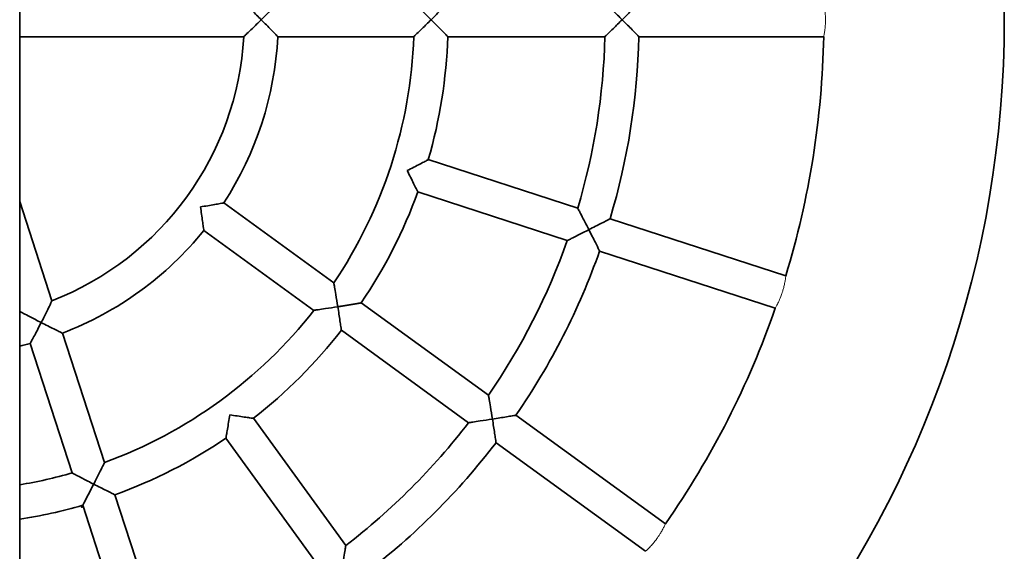
# Model space of a CAD drawing. Units: millimetres. Extents: x 14244 to 21936, y 7002 to 19055.
# Drawn here: x 17869 to 18333, y 11850 to 12100 of the extents above; entities that cross this region are included whole.
import ezdxf

# ---------------------------------------------------------------- set-up
doc = ezdxf.new("R2010")
doc.units = ezdxf.units.MM
doc.header["$LTSCALE"] = 35
doc.layers.add('Visible (ISO)', color=7, linetype='Continuous', lineweight=35)
doc.layers.add('Visible Narrow (ISO)', color=7, linetype='Continuous', lineweight=15)

# ---------------------------------------------------------------- blocks, each defined once
blk = doc.blocks.new('2260_Hustawka-bocianie-gniazdo')
at = {"layer": 'Visible (ISO)'}
for p, q in [((36.22504168886008, 1152.613092364758), (36.22504168886008, -1152.613092364758)), ((36.225041689293, -8), (141.7744687875783, -8)), ((157.7973383805947, -8), (221.855809029199, -8)), ((237.865508218405, -8), (311.897419033885, -8)), ((327.9024245107066, -8), (414.9228844014287, -8)), ((228.6956775479703, -65.89603228475971), (299.1042087428177, -88.77315085279406)), ((223.7514056379732, -81.11293654548172), (294.159936832817, -103.990055113516)), ((36.225041689293, -85.60067062063354), (51.4191723542026, -132.3633964297114)), ((132.3630104353724, -86.27881239611997), (184.1874018237649, -123.9314367277784)), ((314.3258734948868, -93.71896954019574), (397.0872489249559, -120.6097705047523)), ((122.9584463986975, -99.22308430611884), (174.7828377870828, -136.8757086377772)), ((309.3816015848861, -108.9358738009177), (392.1429770149552, -135.8266747654725)), ((197.1395205426633, -133.341701804833), (257.0325945184377, -176.8565671812048)), ((56.37051135709771, -147.6020509658956), (76.16566742118448, -208.5252769001527)), ((187.7349565059849, -146.2859737148319), (247.6280304817592, -189.8008390912036)), ((41.15360709637752, -152.5463228758963), (60.9487631604643, -213.4695488101515)), ((146.2859737148319, -187.734956505983), (189.8008390912036, -247.6280304817592)), ((269.9809159442521, -186.2640733633398), (340.381946854166, -237.4134163348135)), ((133.3417018048349, -197.1395205426633), (176.856567181203, -257.0325945184377)), ((260.5763519075699, -199.2083452733386), (330.9773828174875, -250.3576882448124)), ((81.11293654548354, -223.7514056379732), (103.9900551135142, -294.1599368328189)), ((65.89603228475971, -228.6956775479721), (88.77315085279406, -299.1042087428177))]:
    blk.add_line(p, q, dxfattribs=at)
for radius, start, end in [(500.0000000000004, 285.0694074969813, 74.93059250301873), (142.0000000000001, 291.2296412450858, 356.770358754984), (158.0000000000001, 326.9022931267417, 357.0977068733196), (222.0000000000001, 326.0651599078487, 357.9348400921877), (238.0000000000002, 343.926271408609, 358.0737285913311), (312.0000000000003, 343.4692835813978, 358.5307164186689), (328.0000000000002, 343.3975966281894, 358.6024033717044), (415.0000000000003, 343.1045653723958, 358.8954346276822), (238.0000000000002, 325.9262714086115, 340.0737285913874), (158.0000000000001, 290.902293126693, 321.0977068732684), (312.0000000000002, 325.469283581374, 340.530716418624), (328.0000000000002, 325.397596628166, 340.6024033718223), (222.0000000000002, 290.0651599078838, 321.9348400921877), (415.0000000000003, 325.1045653723716, 340.8954346276636), (238.0000000000002, 307.9262714086747, 322.0737285914716), (158.0000000000001, 283.2542396166868, 285.0977068732264), (312.0000000000003, 307.4692835812992, 322.5307164186374), (238.0000000000002, 289.9262714086751, 304.0737285913885), (328.0000000000002, 307.3975966281748, 322.6024033716791), (222.0000000000002, 279.3912830318086, 285.9348400922071), (238.0000000000002, 278.7547925265057, 286.0737285913621)]:
    blk.add_arc((0, 0), radius, start, end, dxfattribs=at)
for points, knots in [([(141.7744687813501, 8.000000018175342), (141.7744687854429, 8.00000000615728), (141.7744735716987, 7.999995478201526), (141.7759691488172, 7.998581913718226), (141.8927032985521, 7.888356348928937), (142.3766511543617, 7.429872092776349), (142.7883274427076, 7.039117909602282), (143.956603353603, 5.923180087420405), (144.8273509188439, 5.086786068597575), (147.0960050740395, 2.881260275185923), (148.5356002469561, 1.464276965898534), (149.9915789648985, 0.0084208578191465), (149.9957895270636, 0.0042104729327548), (149.9999999999963, 0)], [-1.735205303429634, -1.735205303429634, -1.735205303429634, -1.735205303429634, -1.733394712081195, -1.733394712081195, -1.452331687666965, -1.452331687666965, -1.100258171303316, -1.100258171303316, -0.6159074784540591, -0.6159074784540591, 0, 0, 0.001786352377603, 0.001786352377603, 0.001786352377603, 0.001786352377603]), ([(149.9999999999963, 0), (150.0042102976367, 0.004210297638565), (150.008420507329, 0.0084206846004236), (150.8387947199589, 0.8388648181353346), (151.6662355010994, 1.673369890591857), (153.2204585981089, 3.253121066385574), (153.9588729811366, 4.009564062553181), (155.3476922404661, 5.441353753436487), (156.0011157920417, 6.120214111784662), (156.9404331252153, 7.100447689295833), (157.2734224500018, 7.449599315203158), (157.6928052778021, 7.889940564260541), (157.7973383805947, 8), (157.7973383805947, 8)], [-3.046898947003547, -3.046898947003547, -3.046898947003547, -3.046898947003547, -3.045112668997303, -3.045112668997303, -2.694585952635176, -2.694585952635176, -2.361991464919307, -2.361991464919307, -2.017458349163057, -2.017458349163057, -1.754605176498867, -1.754605176498867, -1.522556334498667, -1.522556334498667, -1.522556334476789, -1.522556334476789]), ([(221.8558090258448, 8.000000006290065), (221.855809028064, 8.000000002117304), (221.8558108402212, 7.999998253098965), (221.8567276539652, 7.999113903271791), (221.9726222245263, 7.887393253069603), (222.4536475597779, 7.422708354899441), (222.8616214813737, 7.028123491816586), (224.0170002392333, 5.906147053572567), (224.8726472906201, 5.072333278463702), (227.1185798805454, 2.866798126351568), (228.5443400874719, 1.455580250383718), (229.99157218443, 0.00842769976407), (229.9957861214716, 0.0042138785247516), (229.9999999999964, 0)], [-1.735248238561241, -1.735248238561241, -1.735248238561241, -1.735248238561241, -1.734118861837981, -1.734118861837981, -1.449461704865038, -1.449461704865038, -1.095091915784375, -1.095091915784375, -0.6122042897438584, -0.6122042897438584, 0, 0, 0.0017877972479256, 0.0017877972479256, 0.0017877972479256, 0.0017877972479256]), ([(229.9999999999964, 0), (230.0042137632481, 0.0042137632535741), (230.0084274693072, 0.0084275851131679), (230.8459138469843, 0.8459599920734036), (231.6818352603441, 1.686570646303152), (233.25426360446, 3.276010219586169), (234.0029266188831, 4.036719999101478), (235.4048908062541, 5.467300344545947), (236.0631047307724, 6.142394494920154), (237.0067222627549, 7.113088562247867), (237.3407878398611, 7.457825369909187), (237.7608208959355, 7.891672356325216), (237.865508218405, 8), (237.865508218405, 8)], [-3.053778348319687, -3.053778348319687, -3.053778348319687, -3.053778348319687, -3.051990599977569, -3.051990599977569, -2.698452983994411, -2.698452983994411, -2.362620907692697, -2.362620907692697, -2.017788212994561, -2.017788212994561, -1.756235625193375, -1.756235625193375, -1.525995299988797, -1.525995299988797, -1.52599529996532, -1.52599529996532]), ([(311.8974190318986, 8.000000003072273), (311.8974190332155, 8.000000001031365), (311.8974199644508, 7.999999092993675), (311.8980759904553, 7.99935967793499), (312.0135622136586, 7.886848104715681), (312.4931179535342, 7.418940243989709), (312.8992133675274, 7.022375047843524), (314.0483474024149, 5.896989245606164), (314.8976305673714, 5.06320562250039), (317.130290971043, 2.859275505426921), (318.5488387781079, 1.451104126152131), (319.9915697703982, 0.0084301463175507), (319.9957849063212, 0.0042150936733378), (320, 0)], [-1.733321155767006, -1.733321155767006, -1.733321155767006, -1.733321155767006, -1.732507486037438, -1.732507486037438, -1.446571075101835, -1.446571075101835, -1.091722321005328, -1.091722321005328, -0.6102988963056603, -0.6102988963056603, 0, 0, 0.0017883127921644, 0.0017883127921644, 0.0017883127921644, 0.0017883127921644]), ([(320, 0), (320.0042150105692, 0.0042150105728069), (320.0084299801965, 0.0084300634825922), (320.8498053848707, 0.849838715263104), (321.6903527806862, 1.693788949294685), (323.2727459919697, 3.288552588277525), (324.0270320196869, 4.051612110632049), (325.4361170480988, 5.481498644056046), (326.0968730581044, 6.154500804859708), (327.0427237440454, 7.119964543491732), (327.3773331834454, 7.462294118651698), (327.7976668258852, 7.892612055959034), (327.9024245107066, 8.000000000001817), (327.9024245107066, 8.000000000001817)], [-3.057523751606296, -3.057523751606296, -3.057523751606296, -3.057523751606296, -3.055735474071167, -3.055735474071167, -2.700551123282421, -2.700551123282421, -2.362935970995525, -2.362935970995525, -2.01795745630687, -2.01795745630687, -1.757121341041859, -1.757121341041859, -1.527867737035627, -1.527867737035627, -1.527867737011295, -1.527867737011295]), ([(149.9999999999963, 0), (149.9957895270636, -0.0042104729327548), (149.9915789648985, -0.0084208578191465), (148.5356002469379, -1.464276965914905), (147.096005074025, -2.881260275198656), (144.8273509188439, -5.086786068597575), (143.956603353603, -5.923180087420405), (142.7883274427076, -7.039117909602282), (142.3766511543617, -7.429872092776349), (141.8927032985521, -7.888356348928937), (141.7759691488172, -7.998581913718226), (141.7744735717024, -7.999995478201526), (141.7744687854429, -8.00000000615728), (141.7744687813501, -8.000000018175342)], [-2.972161293430568, -2.972161293430568, -2.972161293430568, -2.972161293430568, -2.970693137218978, -2.970693137218978, -2.464494919217384, -2.464494919217384, -2.066419776135163, -2.066419776135163, -1.777059778366817, -1.777059778366817, -1.546061443254224, -1.546061443254224, -1.544573365698638, -1.544573365698638, -1.544573365698638, -1.544573365698638]), ([(157.7973383805947, -8), (157.7973383805729, -7.999999999979991), (157.6928052777839, -7.889940564240532), (157.2734224500018, -7.449599315201339), (156.9404331252153, -7.100447689295833), (156.0011157920417, -6.120214111784662), (155.3476922404661, -5.441353753436487), (153.9588729811366, -4.009564062553181), (153.2204585981089, -3.253121066385574), (151.6662355010994, -1.673369890591857), (150.8387947199589, -0.8388648181353346), (150.008420507329, -0.0084206846004236), (150.0042102976367, -0.004210297636746), (149.9999999999963, 0)], [-1.522556334501233, -1.522556334501233, -1.522556334479356, -1.522556334479356, -1.290507492500601, -1.290507492500601, -1.027654319835951, -1.027654319835951, -0.6831212040791544, -0.6831212040791544, -0.3505267163626893, -0.3505267163626893, 0, 0, 0.0017862780062477, 0.0017862780062477, 0.0017862780062477, 0.0017862780062477]), ([(229.9999999999964, 0), (229.9957861214716, -0.0042138785247516), (229.99157218443, -0.00842769976407), (228.5443400874574, -1.455580250394632), (227.1185798805382, -2.866798126360663), (224.8726472906201, -5.072333278461883), (224.0170002392333, -5.906147053572567), (222.8616214813737, -7.028123491816586), (222.4536475597779, -7.422708354897622), (221.9726222245263, -7.887393253069603), (221.8567276539652, -7.999113903271791), (221.8558108402212, -7.999998253098965), (221.855809028064, -8.000000002117304), (221.8558090258448, -8.000000006290065)], [-2.962543309319895, -2.962543309319895, -2.962543309319895, -2.962543309319895, -2.961079519776962, -2.961079519776962, -2.459826797460817, -2.459826797460817, -2.064454303046379, -2.064454303046379, -1.774307983492297, -1.774307983492297, -1.541240072582985, -1.541240072582985, -1.540315376125996, -1.540315376125996, -1.540315376125996, -1.540315376125996]), ([(237.865508218405, -8), (237.8655082183832, -7.999999999978172), (237.7608208959173, -7.891672356303388), (237.3407878398611, -7.457825369909187), (237.0067222627549, -7.113088562247867), (236.0631047307724, -6.142394494920154), (235.4048908062541, -5.467300344545947), (234.0029266188831, -4.036719999101478), (233.25426360446, -3.276010219586169), (231.6818352603441, -1.686570646303152), (230.8459138469843, -0.8459599920715845), (230.0084274693072, -0.0084275851131679), (230.0042137632481, -0.0042137632517552), (229.9999999999964, 0)], [-1.525995299987354, -1.525995299987354, -1.525995299963872, -1.525995299963872, -1.295754974783055, -1.295754974783055, -1.03420238698222, -1.03420238698222, -0.6893696922843097, -0.6893696922843097, -0.353537615982891, -0.353537615982891, 0, 0, 0.0017877483421158, 0.0017877483421158, 0.0017877483421158, 0.0017877483421158]), ([(320, 0), (319.9957849063212, -0.0042150936733378), (319.9915697703982, -0.0084301463175507), (318.5488387781006, -1.451104126157588), (317.1302909710357, -2.859275505430559), (314.8976305673641, -5.063205622504028), (314.0483474024149, -5.896989245607983), (312.8992133675274, -7.022375047841705), (312.4931179535342, -7.418940243989709), (312.0135622136586, -7.886848104715681), (311.8980759904553, -7.99935967793499), (311.8974199644508, -7.999999092993675), (311.8974190332155, -8.000000001029548), (311.8974190318986, -8.000000003072273)], [-2.958846817462108, -2.958846817462108, -2.958846817462108, -2.958846817462108, -2.957382558611749, -2.957382558611749, -2.457673802850873, -2.457673802850873, -2.063487442676752, -2.063487442676752, -1.772939597237995, -1.772939597237995, -1.538816728915288, -1.538816728915288, -1.538150501479276, -1.538150501479276, -1.538150501479276, -1.538150501479276]), ([(327.9024245107066, -8), (327.9024245106848, -7.999999999978172), (327.7976668258634, -7.892612055939025), (327.3773331834454, -7.462294118651698), (327.0427237440454, -7.119964543493551), (326.0968730581008, -6.154500804859708), (325.4361170480988, -5.481498644056046), (324.0270320196869, -4.05161211063023), (323.2727459919697, -3.288552588277525), (321.6903527806862, -1.693788949292866), (320.8498053848671, -0.8498387152612848), (320.0084299801965, -0.0084300634807732), (320.0042150105692, -0.0042150105728069), (320, 0)], [-1.527867737037002, -1.527867737037002, -1.527867737012658, -1.527867737012658, -1.298614133030453, -1.298614133030453, -1.037778017765201, -1.037778017765201, -0.692799503076426, -0.692799503076426, -0.3551843507891261, -0.3551843507891261, 0, 0, 0.0017882775351304, 0.0017882775351304, 0.0017882775351304, 0.0017882775351304]), ([(218.7429987478826, -71.07390870623749), (218.7479599351209, -71.07138085508086), (218.752921090545, -71.06885293990126), (219.8113575519237, -70.52951839311208), (220.8696664924719, -69.98653885570639), (222.8750311392541, -68.95108748985149), (223.8370125747934, -68.4511482672624), (225.6093344382389, -67.52524115562301), (226.4298594064385, -67.09394739920026), (227.6118339067543, -66.47046054219572), (228.0321771048475, -66.247891693778), (228.5629713665403, -65.96653111758133), (228.6956775479703, -65.89603228475971), (228.6956775479703, -65.89603228475971)], [-3.053831129739934, -3.053831129739934, -3.053831129739934, -3.053831129739934, -3.052160708558519, -3.052160708558519, -2.69745296949807, -2.69745296949807, -2.356160850978773, -2.356160850978773, -2.015859735718424, -2.015859735718424, -1.756021197788428, -1.756021197788428, -1.526080354278983, -1.526080354278983, -1.526080354255596, -1.526080354255596]), ([(223.7514056379732, -81.11293654548172), (223.7514056379587, -81.11293654545443), (223.6854822561582, -80.97789905528589), (223.4214402752114, -80.43828052859863), (223.2121981712044, -80.01114701507139), (222.6224370930759, -78.81198837211377), (222.2121265589231, -77.98077191815355), (221.3225225971109, -76.18995267597529), (220.8381201695629, -75.22005484795591), (219.8243691327116, -73.20363333127898), (219.287334578883, -72.14229527028147), (218.7480543868296, -71.08383111380681), (218.7455265990393, -71.0788698934739), (218.7429987478826, -71.07390870623749)], [-1.526080354230621, -1.526080354230621, -1.526080354207235, -1.526080354207235, -1.296139510728643, -1.296139510728643, -1.0363009728072, -1.0363009728072, -0.6959998575580416, -0.6959998575580416, -0.3547077390499884, -0.3547077390499884, 0, 0, 0.0016704211813542, 0.0016704211813542, 0.0016704211813542, 0.0016704211813542]), ([(121.3525491562395, -88.16778784387134), (121.3575908465791, -88.16698931856808), (121.3626325232362, -88.16619070215891), (122.5297658614472, -87.98129175991016), (123.697902736385, -87.79115435618587), (125.9302963033187, -87.41880033817507), (127.0097067132301, -87.23424029067064), (128.9680166196158, -86.89283590814193), (129.8611779729872, -86.73370479138246), (131.1588859252588, -86.4996268591658), (131.6235723187819, -86.4146915159854), (132.2146216129113, -86.30624787371379), (132.3630104353724, -86.27881239611997), (132.3630104353724, -86.27881239611997)], [-3.047016859482773, -3.047016859482773, -3.047016859482773, -3.047016859482773, -3.045485498789809, -3.045485498789809, -2.692510129706243, -2.692510129706243, -2.347583296888101, -2.347583296888101, -2.013022000493654, -2.013022000493654, -1.754089032300881, -1.754089032300881, -1.522742749394912, -1.522742749394912, -1.52274274937323, -1.52274274937323]), ([(122.9584463986975, -99.22308430611702), (122.9584463986903, -99.22308430608973), (122.9386844205182, -99.07348012071999), (122.8591761767566, -98.47784790971491), (122.796358495696, -98.00965842265578), (122.6179660274647, -96.70313075934064), (122.4933066760932, -95.80450961469978), (122.2128504974644, -93.83654646115247), (122.0548213727234, -92.75293396588494), (121.7191035376054, -90.51473779763), (121.5389608082914, -89.34501792177252), (121.3541461159693, -88.17787123969173), (121.3533476815428, -88.17282953420909), (121.3525491562395, -88.16778784387134)], [-1.522742749386752, -1.522742749386752, -1.522742749365074, -1.522742749365074, -1.291396466481932, -1.291396466481932, -1.032463498290629, -1.032463498290629, -0.6979022018980654, -0.6979022018980654, -0.3529753690818796, -0.3529753690818796, 0, 0, 0.0015313606927235, 0.0015313606927235, 0.0015313606927235, 0.0015313606927235]), ([(299.1042087378919, -88.7731508340512), (299.1042087411297, -88.7731508464185), (299.1042120100356, -88.7731570668002), (299.1052071500562, -88.77504974801377), (299.1808796582227, -88.91889559624724), (299.4935609476706, -89.51436219079552), (299.7577130031714, -90.0179278432679), (300.5029328678793, -91.44353801528996), (301.0521737294475, -92.49740064272918), (302.4931526164291, -95.28078960151106), (303.4068735152396, -97.05791862725891), (304.3328309577846, -98.87512626289936), (304.3354581110361, -98.88028221923196), (304.3380852144474, -98.88543819998269)], [-1.733110830948314, -1.733110830948314, -1.733110830948314, -1.733110830948314, -1.731219922964475, -1.731219922964475, -1.445277221453823, -1.445277221453823, -1.090572768227156, -1.090572768227156, -0.6101202748699511, -0.6101202748699511, 0, 0, 0.0017360077435515, 0.0017360077435515, 0.0017360077435515, 0.0017360077435515]), ([(304.3380852144474, -98.88543819998269), (304.3432411193426, -98.88281113522316), (304.3483969998051, -98.88018402063062), (305.4100528311683, -98.33921770733104), (306.4718917667487, -97.79547560843093), (308.4779345610077, -96.76347456302574), (309.4376356596986, -96.26744817262988), (311.2181694496212, -95.34366383617271), (312.0482782249092, -94.91104197979257), (313.2393572556211, -94.28867117020127), (313.6616649220668, -94.06739187343192), (314.1932023219451, -93.78865397039954), (314.3258734948868, -93.71896954019574), (314.3258734948868, -93.71896954019574)], [-3.057547079609107, -3.057547079609107, -3.057547079609107, -3.057547079609107, -3.055811097405449, -3.055811097405449, -2.700086117397966, -2.700086117397966, -2.360077885092976, -2.360077885092976, -2.017115812129736, -2.017115812129736, -1.757029551749693, -1.757029551749693, -1.527905548702733, -1.527905548702733, -1.527905548678437, -1.527905548678437]), ([(304.3380852144474, -98.88543819998269), (304.332929233693, -98.88806530339389), (304.3277732269744, -98.8906923577506), (302.5105300709983, -99.81658008846534), (300.7267441030599, -100.7172360024269), (297.9249327138386, -102.1220588332817), (296.8611426124699, -102.6518159302304), (295.4202944427379, -103.3671295405602), (294.9106024766552, -103.6192580286078), (294.3076315171566, -103.9172111725784), (294.1618607038472, -103.989105724062), (294.159943128554, -103.9900520067021), (294.1599368277057, -103.9900551176833), (294.1599368178176, -103.9900551257851)], [-2.959186298799879, -2.959186298799879, -2.959186298799879, -2.959186298799879, -2.957764362891192, -2.957764362891192, -2.458024698272707, -2.458024698272707, -2.064493819488591, -2.064493819488591, -1.773961129749815, -1.773961129749815, -1.539750080451483, -1.539750080451483, -1.538201268285162, -1.538201268285162, -1.538201268285162, -1.538201268285162]), ([(309.3816015848861, -108.9358738009177), (309.3816015848716, -108.9358738008886), (309.315227831692, -108.8015157537538), (309.0490430707141, -108.2635822085594), (308.8374536989832, -107.8363372787044), (308.2396709048262, -106.6327300283737), (307.8223875454387, -105.794805898513), (306.924892259598, -104.0008771682551), (306.4400347582632, -103.0354852363489), (305.4237070411473, -101.0214564825564), (304.8842648839418, -99.9574266177824), (304.3433392949046, -98.895750035721), (304.3407122792123, -98.89059410488699), (304.3380852144474, -98.88543819998269)], [-1.527905549537738, -1.527905549537738, -1.527905549513445, -1.527905549513445, -1.298781546361289, -1.298781546361289, -1.038695285833921, -1.038695285833921, -0.6957332126764444, -0.6957332126764444, -0.3557249801789251, -0.3557249801789251, 0, 0, 0.0017359822058179, 0.0017359822058179, 0.0017359822058179, 0.0017359822058179]), ([(184.1874018277303, -123.9314367003753), (184.1874018250928, -123.9314367184142), (184.1874035617875, -123.9314465519746), (184.1878473872821, -123.9339552695364), (184.2161765442579, -124.0937960995416), (184.3326558017688, -124.7550898091267), (184.4309590824123, -125.3151568238663), (184.7062068139239, -126.902121955447), (184.9079989009988, -128.0777481348577), (185.4280976259069, -131.1791546499753), (185.7519895323057, -133.1584395393893), (186.0720998961114, -135.1791881422068), (186.0730043392832, -135.1848980790673), (186.0739087062357, -135.1906080272692)], [-1.735030402756278, -1.735030402756278, -1.735030402756278, -1.735030402756278, -1.73278200188703, -1.73278200188703, -1.448115831342121, -1.448115831342121, -1.093905329927957, -1.093905329927957, -0.6120498620894689, -0.6120498620894689, 0, 0, 0.0017343370272278, 0.0017343370272278, 0.0017343370272278, 0.0017343370272278]), ([(51.41917236956579, -132.3633964181717), (51.41917235939764, -132.3633964257787), (51.41916953209147, -132.3634023769955), (51.41828731104761, -132.3652615709652), (51.34952940540097, -132.5103439176528), (51.06303307761118, -133.1122851066793), (50.81861873458547, -133.6245622068108), (50.11831590728616, -135.0805023770572), (49.59193372075242, -136.1670924892714), (48.19540674920062, -139.0062557222118), (47.29263491826714, -140.8132640057992), (46.35795562496423, -142.6478663758407), (46.35525244629389, -142.6531719388167), (46.35254915623955, -142.6584774442726)], [-1.735205371336483, -1.735205371336483, -1.735205371336483, -1.735205371336483, -1.733394779747618, -1.733394779747618, -1.452331742060691, -1.452331742060691, -1.100258209029987, -1.100258209029987, -0.6159074932243593, -0.6159074932243593, 0, 0, 0.0017863523931876, 0.0017863523931876, 0.0017863523931876, 0.0017863523931876]), ([(186.0739087062357, -135.1906080272692), (186.0796185386971, -135.1897036786504), (186.0853283600409, -135.1887992537704), (187.2566296872974, -135.0032513402311), (188.4286827343421, -134.8142505239921), (190.6442993309574, -134.4510865556149), (191.7045351790584, -134.2744470415837), (193.6781534950132, -133.9413075433931), (194.6004776235422, -133.7832136347897), (195.9268338941583, -133.5538536724325), (196.3978261640441, -133.4716458666262), (196.9913135772221, -133.3677788107779), (197.1395205426597, -133.341701804833), (197.1395205426633, -133.341701804833)], [-3.053802099401986, -3.053802099401986, -3.053802099401986, -3.053802099401986, -3.052067797529381, -3.052067797529381, -2.698029864401497, -2.698029864401497, -2.359755996685784, -2.359755996685784, -2.016946451604161, -2.016946451604161, -1.756144505653641, -1.756144505653641, -1.526033898764733, -1.526033898764733, -1.526033898741291, -1.526033898741291]), ([(46.35254915623955, -142.6584774442726), (46.34724365078, -142.6557741542201), (46.34193820162908, -142.653070752167), (44.50741455091701, -141.7182369604925), (42.71492397806286, -140.7869725186301), (39.91629164878759, -139.3108991722019), (38.85175787108892, -138.7412289918084), (37.42942082228547, -137.9749763253003), (36.93057654055883, -137.7041985917421), (36.40433279491117, -137.4179040326507), (36.27462290755648, -137.347157076947), (36.22502799380891, -137.3200921495008)], [-2.972161293491985, -2.972161293491985, -2.972161293491985, -2.972161293491985, -2.970693137332502, -2.970693137332502, -2.464494929316466, -2.464494929316466, -2.066419784514656, -2.066419784514656, -1.77705978551334, -1.77705978551334, -1.598798878919506, -1.598798878919506, -1.598798878919506, -1.598798878919506]), ([(186.0739087062357, -135.1906080272692), (186.0681987580319, -135.1915123942199), (186.0624887970625, -135.1924166851713), (184.0417231274186, -135.5124192974745), (182.059223232467, -135.8160124568294), (178.9488910123655, -136.2797564949433), (177.7684468894695, -136.4511292840652), (176.1740971332365, -136.6797523305558), (175.6110643649808, -136.7593305804712), (174.9461426032285, -136.8529032181359), (174.7853707493341, -136.875354121661), (174.7828476675313, -136.8757072548942), (174.7828377785918, -136.8757086419337), (174.7828377622463, -136.8757086500172)], [-2.962897063136035, -2.962897063136035, -2.962897063136035, -2.962897063136035, -2.961476522642318, -2.961476522642318, -2.460165877784792, -2.460165877784792, -2.065493334992245, -2.065493334992245, -1.775370738886367, -1.775370738886367, -1.54220970020426, -1.54220970020426, -1.540368106335267, -1.540368106335267, -1.540368106335267, -1.540368106335267]), ([(187.7349565059849, -146.2859737148319), (187.7349565059776, -146.285973714801), (187.7139587414021, -146.1369622765633), (187.6293444850817, -145.5404255195371), (187.5619841388688, -145.067081643072), (187.3702517974306, -143.7347657427781), (187.2355942093527, -142.8087296657358), (186.9425470999049, -140.8287613392313), (186.7829103656477, -139.7658325153716), (186.4436366428854, -137.54643207556), (186.2612027908944, -136.3733389234767), (186.0757173275087, -135.2020277051851), (186.0748130548527, -135.1963178597307), (186.0739087062357, -135.1906080272692)], [-1.526033898624927, -1.526033898624927, -1.526033898601493, -1.526033898601493, -1.295923291757935, -1.295923291757935, -1.035121345832145, -1.035121345832145, -0.6923118007830171, -0.6923118007830171, -0.3540379330993647, -0.3540379330993647, 0, 0, 0.0017343018724528, 0.0017343018724528, 0.0017343018724528, 0.0017343018724528]), ([(41.15360709637752, -152.5463228758963), (41.15360709638844, -152.5463228758708), (41.22597733469229, -152.4128957512584), (41.51517032804986, -151.8779660507989), (41.74433389673504, -151.4533805975861), (42.38632640906144, -150.2571278930918), (42.83004199455899, -149.4259057789295), (43.76258615679034, -147.6626128255357), (44.25382360425283, -146.72658527374), (45.27597490439439, -144.760261308762), (45.813943129775, -143.7154421098839), (46.3471426891192, -142.6690879573343), (46.34984597878065, -142.6637827287541), (46.35254915623955, -142.6584774442726)], [-1.522556328741103, -1.522556328741103, -1.522556328719216, -1.522556328719216, -1.290507487649346, -1.290507487649346, -1.027654316014101, -1.027654316014101, -0.6831212016065685, -0.6831212016065685, -0.3505267151926818, -0.3505267151926818, 0, 0, 0.0017862779913861, 0.0017862779913861, 0.0017862779913861, 0.0017862779913861]), ([(46.35254915623955, -142.6584774442726), (46.35785444072098, -142.6611806217333), (46.3631597831154, -142.6638836880193), (47.40955882753769, -143.1969951420433), (48.4589135807364, -143.7260618409127), (50.44162758122183, -144.716045885194), (51.38923021517985, -145.1845659548071), (53.18011188390665, -146.062964214494), (54.02766543332837, -146.4746275535817), (55.25018798377278, -147.0650625902599), (55.68515027307149, -147.2738604714359), (56.23353610832054, -147.5366443133534), (56.37051135709771, -147.6020509658956), (56.37051135709771, -147.6020509658956)], [-3.046898935365991, -3.046898935365991, -3.046898935365991, -3.046898935365991, -3.045112657374769, -3.045112657374769, -2.694585942193433, -2.694585942193433, -2.361991455791626, -2.361991455791626, -2.017458341396626, -2.017458341396626, -1.754605169770888, -1.754605169770888, -1.52255632868756, -1.52255632868756, -1.522556328665689, -1.522556328665689]), ([(257.0325945189215, -176.8565671724609), (257.0325945185977, -176.8565671782489), (257.0325950485531, -176.8565702712676), (257.0328360740859, -176.857975213612), (257.0602257915816, -177.017416749788), (257.1733446348881, -177.6788943701976), (257.2688591989245, -178.2388491959409), (257.5370541615121, -179.8248471309762), (257.7339272796416, -180.9978650453285), (258.2445473041225, -184.0919973595082), (258.5644364716172, -186.0648103858875), (258.883596493928, -188.0796530262832), (258.8845173753762, -188.0854668758584), (258.8854381999809, -188.0912807335917)], [-1.733233662628469, -1.733233662628469, -1.733233662628469, -1.733233662628469, -1.731969902895643, -1.731969902895643, -1.446030984411159, -1.446030984411159, -1.091241321202258, -1.091241321202258, -0.6102237377958647, -0.6102237377958647, 0, 0, 0.0017658984602284, 0.0017658984602284, 0.0017658984602284, 0.0017658984602284]), ([(133.3417018048349, -197.1395205426633), (133.3417018048385, -197.1395205426343), (133.3675413593228, -196.9926612823219), (133.4695611368442, -196.4097481033186), (133.5492163178533, -195.9534233463018), (133.7692372628589, -194.6815747866621), (133.9192473965304, -193.8071468907928), (134.2509463986134, -191.8452859142289), (134.4361194306439, -190.7351825191654), (134.8101136769037, -188.4543402469116), (135.0014995679958, -187.2677258879284), (135.1891361332236, -186.0832015532796), (135.1898721054785, -186.0785551335357), (135.1906080272674, -186.0739087062375)], [-1.526275229484379, -1.526275229484379, -1.526275229461266, -1.526275229461266, -1.297242090364756, -1.297242090364756, -1.042213130585894, -1.042213130585894, -0.7131885670697679, -0.7131885670697679, -0.3583769464354518, -0.3583769464354518, 0, 0, 0.0014113036794379, 0.0014113036794379, 0.0014113036794379, 0.0014113036794379]), ([(135.1906080272674, -186.0739087062375), (135.1952544545638, -186.0746446280245), (135.1999008902712, -186.0753804994801), (136.384433364823, -186.2629656710724), (137.5721121761344, -186.4476308749272), (139.8568926597072, -186.7967602335775), (140.9698853411391, -186.9636910294139), (142.938226635626, -187.2544749143926), (143.8162126646566, -187.382019879431), (145.0938027361699, -187.565790345161), (145.5524081744988, -187.6310458710813), (146.1383173968715, -187.714149375437), (146.2859737148319, -187.734956505983), (146.2859737148319, -187.734956505983)], [-3.05396176250232, -3.05396176250232, -3.05396176250232, -3.05396176250232, -3.052550458823019, -3.052550458823019, -2.694173512402679, -2.694173512402679, -2.339361891785944, -2.339361891785944, -2.010337328286076, -2.010337328286076, -1.755308368519901, -1.755308368519901, -1.526275229411518, -1.526275229411518, -1.526275229388406, -1.526275229388406]), ([(258.8854381999809, -188.0912807335917), (258.8796243422475, -188.0922015581946), (258.8738104747063, -188.0931223262141), (256.8589553817037, -188.4122037240886), (254.8838475083976, -188.7176037987337), (251.783362543265, -189.1881147650583), (250.6069190728522, -189.3633597734169), (249.0156686006667, -189.5983915215802), (248.4536042913169, -189.6805873302874), (247.7895460450782, -189.7774127433513), (247.6294442449543, -189.800633718336), (247.6280335843985, -189.8008386404908), (247.628030478998, -189.8008390922678), (247.6280304735919, -189.800839094365)], [-2.958988461479714, -2.958988461479714, -2.958988461479714, -2.958988461479714, -2.957542341452487, -2.957542341452487, -2.457821214728384, -2.457821214728384, -2.063908893994109, -2.063908893994109, -1.773366459729179, -1.773366459729179, -1.539206905371826, -1.539206905371826, -1.538171994109823, -1.538171994109823, -1.538171994109823, -1.538171994109823]), ([(258.8854381999809, -188.0912807335917), (258.8912519558253, -188.0903599251251), (258.8970657036189, -188.0894390597968), (260.0729887634734, -187.9031676266931), (261.2498245566894, -187.7143361241178), (263.471285685755, -187.3536144801983), (264.5331201148401, -187.1791279424651), (266.5128944614044, -186.8506515170884), (267.4400767485531, -186.6950553178521), (268.7695604997279, -186.470474654252), (269.2406803878039, -186.3903386784041), (269.8331112368833, -186.2893655208463), (269.9809159442484, -186.2640733633416), (269.9809159442521, -186.2640733633416)], [-3.057533692160069, -3.057533692160069, -3.057533692160069, -3.057533692160069, -3.055767824647185, -3.055767824647185, -2.700358044250994, -2.700358044250994, -2.361725939689002, -2.361725939689002, -2.01760371484065, -2.01760371484065, -1.757083231608781, -1.757083231608781, -1.527883912323588, -1.527883912323588, -1.52788391229926, -1.52788391229926]), ([(260.5763519075699, -199.2083452733386), (260.5763519075663, -199.2083452733077), (260.5547320123478, -199.0599589367357), (260.4676919914636, -198.4653212956345), (260.3983217816785, -197.9924962777259), (260.2010776123716, -196.6586828512027), (260.0625433079513, -195.7287982253892), (259.7631590346355, -193.7444161346066), (259.6009807095579, -192.6806322761476), (259.2575781383348, -190.456428075342), (259.0735053095996, -189.2788385817184), (258.8872797603435, -188.102908255205), (258.8863590084439, -188.0970944894288), (258.8854381999809, -188.0912807335917)], [-1.527883911426741, -1.527883911426741, -1.527883911402424, -1.527883911402424, -1.298684592281175, -1.298684592281175, -1.038164109207575, -1.038164109207575, -0.6940418845684516, -0.6940418845684516, -0.3554097802123279, -0.3554097802123279, 0, 0, 0.0017658675105954, 0.0017658675105954, 0.0017658675105954, 0.0017658675105954]), ([(76.16566742613213, -208.5252768950195), (76.16566742285067, -208.5252768984192), (76.16566631941896, -208.5252791623589), (76.16510856372769, -208.5264243832808), (76.09466930315102, -208.671170249474), (75.80137270590058, -209.2722480599114), (75.55217107557837, -209.7821877451242), (74.84213974375598, -211.2277280287217), (74.31354519948218, -212.2991593595379), (72.90998797163047, -215.1167160039804), (72.00842415211082, -216.9087848391809), (71.07931958676636, -218.7323791165509), (71.07661418280622, -218.7376889511488), (71.07390870623567, -218.7429987478845)], [-1.73524828414299, -1.73524828414299, -1.73524828414299, -1.73524828414299, -1.734118907275551, -1.734118907275551, -1.449461741295884, -1.449461741295884, -1.095091940974994, -1.095091940974994, -0.6122042995964883, -0.6122042995964883, 0, 0, 0.0017877972582061, 0.0017877972582061, 0.0017877972582061, 0.0017877972582061]), ([(71.07390870623567, -218.7429987478845), (71.0685989095, -218.7402932713157), (71.06328914924961, -218.7375877214381), (69.23974594499305, -217.8083829220977), (67.45701386081782, -216.8884946963226), (64.66539396694134, -215.4340337271806), (63.6079804623987, -214.8779276498189), (62.18388578813756, -214.1258069398536), (61.68254240766327, -213.8597341115637), (61.09195580365121, -213.5458473623931), (60.94988975930028, -213.4701486553313), (60.94876538150129, -213.4695499927129), (60.94876315809961, -213.4695488097277), (60.948763153443, -213.4695488089073)], [-2.962543309275551, -2.962543309275551, -2.962543309275551, -2.962543309275551, -2.961079519765384, -2.961079519765384, -2.459826803676373, -2.459826803676373, -2.064454308207467, -2.064454308207467, -1.774307987891839, -1.774307987891839, -1.541240076388364, -1.541240076388364, -1.540315379843499, -1.540315379843499, -1.540315379843499, -1.540315379843499]), ([(65.89603228475971, -228.6956775479721), (65.89603228477426, -228.6956775479448), (65.96670783444642, -228.5626389048848), (66.24952348541046, -228.0290976381093), (66.47415573218314, -227.6048528619794), (67.10574679667116, -226.4074582961548), (67.54440019888716, -225.5728440888561), (68.47173219910474, -223.7974232742836), (68.96386059740325, -222.8503301862474), (69.98960038025689, -220.8636981231193), (70.53075469895339, -219.8089266362367), (71.06849782771678, -218.7536180145398), (71.07120330370526, -218.7483083993138), (71.07390870623567, -218.7429987478845)], [-1.525995296352147, -1.525995296352147, -1.52599529632867, -1.52599529632867, -1.295754971716198, -1.295754971716198, -1.034202384560581, -1.034202384560581, -0.6893696907133334, -0.6893696907133334, -0.3535376152403879, -0.3535376152403879, 0, 0, 0.0017877483328399, 0.0017877483328399, 0.0017877483328399, 0.0017877483328399]), ([(71.07390870623567, -218.7429987478845), (71.0792183576632, -218.7457041504149), (71.0845280472422, -218.7484094804822), (72.13986622139419, -219.2860946091005), (73.19764838639094, -219.821340139455), (75.19520233097865, -220.8256445230509), (76.15002991830988, -221.3025931117718), (77.94382343733378, -222.1938666492206), (78.78927541676967, -222.6112497259819), (80.00405418840457, -223.2087223655217), (80.43515031629794, -223.4199080773451), (80.97756067233058, -223.6853171606235), (81.11293654548354, -223.7514056379732), (81.11293654548354, -223.7514056379732)], [-3.053778340800174, -3.053778340800174, -3.053778340800174, -3.053778340800174, -3.051990592467662, -3.051990592467662, -2.698452977251354, -2.698452977251354, -2.362620901805426, -2.362620901805426, -2.017788207985928, -2.017788207985928, -1.756235620851331, -1.756235620851331, -1.525995296233808, -1.525995296233808, -1.525995296210331, -1.525995296210331]), ([(189.8008391009571, -247.6280304567881), (189.8008390945179, -247.6280304732209), (189.800837685827, -247.6280401561871), (189.8004744548452, -247.6305405960957), (189.7770850860251, -247.7918012167684), (189.6799258033716, -248.4581312243427), (189.5975929777342, -249.0211076218657), (189.3625230520883, -250.612539514781), (189.187502344379, -251.7874161612926), (188.7173806923929, -254.885294792628), (188.4120506906038, -256.8599282554496), (188.0930748752798, -258.8741100867628), (188.092177831284, -258.8797741480412), (188.091280733588, -258.8854381999827)], [-1.733043880063286, -1.733043880063286, -1.733043880063286, -1.733043880063286, -1.730812682448813, -1.730812682448813, -1.444867756887092, -1.444867756887092, -1.090210921429235, -1.090210921429235, -0.6100647737293327, -0.6100647737293327, 0, 0, 0.0017203965186106, 0.0017203965186106, 0.0017203965186106, 0.0017203965186106])]:
    blk.add_open_spline(points, degree=3, knots=knots, dxfattribs=at)
at = {"layer": 'Visible Narrow (ISO)'}
for points, knots in [([(415.7597316731153, 1.819e-12), (415.7597316731153, 0.8340972665264416), (415.7315905739451, 1.661718066096), (415.6216110448004, 3.364292494676192), (415.5335608904351, 4.212829819902253), (415.327436673535, 5.798874896352572), (415.2097217475602, 6.496683313505855), (415.0263160809372, 7.501193571852127), (414.9606167633756, 7.817104272862707), (414.9269761621253, 7.980356473366555), (414.9230093027218, 8.000022325275493), (414.9230784917017, 8.000033943708331)], [0, 0, 0, 0, 0.2502291799579033, 0.2502291799579033, 0.537714013665125, 0.537714013665125, 0.8600554455278002, 0.8600554455278002, 1.166198768787682, 1.166198768787682, 1.263791876671611, 1.263791876671611, 1.263791876671611, 1.263791876671611]), ([(414.9228860414877, -8.000000275933417), (414.9229371621658, -8.000008842476745), (414.9639749362177, -7.808232233206581), (415.1116701256287, -7.044270374459301), (415.2193970404296, -6.460973075047149), (415.4336488525659, -5.028718425404804), (415.5373759332142, -4.20942615016429), (415.6840027344514, -2.521687901798941), (415.731972963149, -1.685785073443184), (415.756697751356, -0.5530010128459253), (415.7597316731153, -0.2766219085879129), (415.7597316731153, 1.819e-12)], [3.791545218921855, 3.791545218921855, 3.791545218921855, 3.791545218921855, 4.095215294828789, 4.095215294828789, 4.414487323264276, 4.414487323264276, 4.713532735214243, 4.713532735214243, 4.972297653364205, 4.972297653364205, 5.055284225940608, 5.055284225940608, 5.055284225940608, 5.055284225940608]), ([(395.4110020208391, -128.4768226637607), (395.4792890813078, -128.2666567019587), (395.5456980101735, -128.0560114132258), (395.7009424724965, -127.5482369863184), (395.7875984641141, -127.2517089899629), (396.0353361734669, -126.3647681682741), (396.181752532244, -125.7845586646726), (396.4776018379453, -124.4972701787519), (396.6114590870639, -123.8162139413907), (396.8342211473355, -122.545430095286), (396.9158074870429, -121.9813175218078), (397.0339383062746, -121.0925658059204), (397.0668879563091, -120.79289757474), (397.0850135045985, -120.6302399884607), (397.0873767524172, -120.6097881314981), (397.0874451066993, -120.60979828569)], [0, 0, 0, 0, 0.0662944708965274, 0.0662944708965274, 0.1598418428153201, 0.1598418428153201, 0.3481572906042411, 0.3481572906042411, 0.59638862288119, 0.59638862288119, 0.8712708662118195, 0.8712708662118195, 1.163754128259368, 1.163754128259368, 1.262614910893517, 1.262614910893517, 1.262614910893517, 1.262614910893517]), ([(392.1431715005747, -135.8267786387751), (392.1431235001437, -135.8267534381812), (392.1572422176105, -135.8017503021019), (392.2623994459136, -135.6167042428424), (392.441367975829, -135.3025514712189), (392.9495420567509, -134.3530014024672), (393.2712228806522, -133.7304913308471), (393.9777986343688, -132.2308340006657), (394.3564629390166, -131.3634934759356), (394.8541100117, -130.074650649276), (394.9859648338752, -129.7178693929945), (395.1921811491884, -129.1323022929973), (395.2690477968172, -128.9073653988798), (395.3664689796206, -128.6132224602716), (395.3888316533994, -128.5450560386471), (395.4110020208391, -128.4768226637607)], [3.788790448280899, 3.788790448280899, 3.788790448280899, 3.788790448280899, 3.905577434334917, 3.905577434334917, 4.220315240719402, 4.220315240719402, 4.530332317073254, 4.530332317073254, 4.843262246970501, 4.843262246970501, 4.95930347934391, 4.95930347934391, 5.030770589350808, 5.030770589350808, 5.052294034187993, 5.052294034187993, 5.052294034187993, 5.052294034187993]), ([(336.3566885003165, -244.3774387745343), (336.4483908406182, -244.2512213312785), (336.5392880017098, -244.1244732086379), (336.7573351094288, -243.8164412437909), (336.8834257040653, -243.6349480155822), (337.2586094043545, -243.0848298252131), (337.4998466238249, -242.7170902106409), (338.0557546421005, -241.8384074998412), (338.3560779602449, -241.3361527916313), (338.990283152285, -240.2260414491593), (339.2981297589795, -239.6456935302849), (339.8270852180067, -238.6047899990881), (340.0338945752119, -238.1683710876878), (340.3127443659978, -237.5692109686152), (340.3820344254636, -237.413459686848), (340.3819531780464, -237.4134194562721)], [0, 0, 0, 0, 0.0468040019435137, 0.0468040019435137, 0.1134133803475925, 0.1134133803475925, 0.2485903438989796, 0.2485903438989796, 0.4409458379812059, 0.4409458379812059, 0.6977475172266372, 0.6977475172266372, 0.9793534267801174, 0.9793534267801174, 1.262590602511685, 1.262590602511685, 1.262590602511685, 1.262590602511685]), ([(330.9774977968336, -250.3578066884074), (330.9776254559765, -250.3579365627302), (331.0558275975381, -250.2868937722924), (331.4256237385562, -249.9456382802855), (331.7865215887723, -249.6097161817433), (332.6912490254472, -248.7142350689901), (333.2140657551572, -248.1770781948799), (334.3072839025662, -246.967787776186), (334.8637761218379, -246.316039122732), (335.5949137552016, -245.3916785238107), (335.770801259976, -245.1641458963077), (336.0479106380844, -244.7970032536687), (336.1501225850479, -244.6596678456954), (336.286672941209, -244.4735690079724), (336.3217365774435, -244.4255459692649), (336.3566885003165, -244.3774387745343)], [3.78826027086182, 3.78826027086182, 3.78826027086182, 3.78826027086182, 4.012090733723069, 4.012090733723069, 4.327582005253379, 4.327582005253379, 4.622120488850297, 4.622120488850297, 4.895443422033974, 4.895443422033974, 4.982531374734984, 4.982531374734984, 5.033956052776498, 5.033956052776498, 5.051795181644936, 5.051795181644936, 5.051795181644936, 5.051795181644936])]:
    blk.add_open_spline(points, degree=3, knots=knots, dxfattribs=at)

msp = doc.modelspace()

# ---------------------------------------------------------------- block references
msp.add_blockref('2260_Hustawka-bocianie-gniazdo', (17832.60071562313, 12099.87604056578))

doc.saveas('drawing.dxf')
